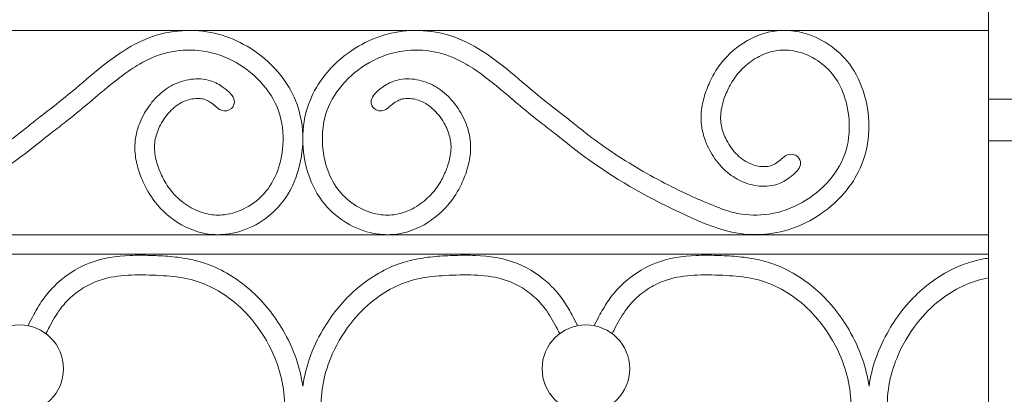
# Model space of a CAD drawing. Units: millimetres. Extents: x 1087 to 5758, y 984 to 2454.
# Drawn here: x 3922 to 3972, y 1642 to 1661 of the extents above; entities that cross this region are included whole.
import ezdxf

# ---------------------------------------------------------------- set-up
doc = ezdxf.new("R2010")
doc.units = ezdxf.units.MM
doc.layers.add('+A_A_0.05', color=1, linetype='Continuous', lineweight=0)
doc.layers.add('+A_A_0.18', color=191, linetype='Continuous', lineweight=0)

msp = doc.modelspace()

# ---------------------------------------------------------------- linework, layer by layer
at = {"layer": '+A_A_0.05'}
for p, q in [((3971.182, 1660.53), (3875.317, 1660.53)), ((4047.94, 1657.017), (3971.182, 1657.017)), ((4047.94, 1654.904), (3971.182, 1654.904)), ((3971.182, 1650.113), (3878.317, 1650.113)), ((3971.182, 1649.113), (3878.317, 1649.113))]:
    msp.add_line(p, q, dxfattribs=at)
for centre in [(3921.738, 1643.278), (3950.633, 1643.278)]:
    msp.add_circle(centre, 2.235, dxfattribs=at)
for points, knots in [([(3922.672, 1656.043), (3922.772, 1656.118), (3922.872, 1656.194), (3923.392, 1656.592), (3923.808, 1656.92), (3924.724, 1657.675), (3925.228, 1658.119), (3926.284, 1658.976), (3926.835, 1659.386), (3927.914, 1659.991), (3928.426, 1660.213), (3929.527, 1660.492), (3930.105, 1660.549), (3931.216, 1660.494), (3931.749, 1660.392), (3932.759, 1660.046), (3933.238, 1659.805), (3934.205, 1659.154), (3934.678, 1658.722), (3935.373, 1657.841), (3935.627, 1657.419), (3936.041, 1656.409), (3936.16, 1655.811), (3936.202, 1654.615), (3936.128, 1654.015), (3935.806, 1652.867), (3935.554, 1652.313), (3934.894, 1651.435), (3934.525, 1651.09), (3933.693, 1650.542), (3933.23, 1650.336), (3932.413, 1650.14), (3932.073, 1650.102), (3931.112, 1650.138), (3930.516, 1650.328), (3929.46, 1650.92), (3929, 1651.325), (3928.392, 1652.112), (3928.187, 1652.463), (3927.911, 1653.087), (3927.816, 1653.351), (3927.671, 1653.906), (3927.624, 1654.195), (3927.612, 1654.725), (3927.634, 1654.961), (3927.726, 1655.418), (3927.795, 1655.64), (3928.017, 1656.178), (3928.194, 1656.481), (3928.617, 1657.038), (3928.867, 1657.292), (3929.41, 1657.683), (3929.694, 1657.831), (3930.313, 1658.027), (3930.645, 1658.077), (3931.147, 1658.045), (3931.314, 1658.016), (3931.603, 1657.926), (3931.726, 1657.871), (3931.944, 1657.75), (3932.041, 1657.684), (3932.196, 1657.572), (3932.258, 1657.525), (3932.316, 1657.48), (3932.505, 1657.3), (3932.796, 1657.023), (3932.568, 1656.445), (3932.035, 1656.377), (3931.807, 1656.593), (3931.71, 1656.685), (3931.701, 1656.692), (3931.693, 1656.698), (3931.578, 1656.786), (3931.482, 1656.857), (3931.31, 1656.962), (3931.239, 1656.994), (3931.069, 1657.042), (3930.974, 1657.057), (3930.66, 1657.066), (3930.42, 1657.022), (3929.93, 1656.836), (3929.688, 1656.673), (3929.257, 1656.253), (3929.067, 1655.993), (3928.799, 1655.48), (3928.708, 1655.233), (3928.61, 1654.74), (3928.605, 1654.5), (3928.672, 1653.995), (3928.743, 1653.736), (3928.925, 1653.252), (3929.027, 1653.034), (3929.307, 1652.55), (3929.499, 1652.294), (3929.949, 1651.842), (3930.209, 1651.644), (3930.755, 1651.342), (3931.037, 1651.233), (3931.608, 1651.109), (3931.894, 1651.096), (3932.565, 1651.179), (3932.949, 1651.306), (3933.655, 1651.688), (3933.975, 1651.941), (3934.485, 1652.522), (3934.686, 1652.858), (3935.023, 1653.676), (3935.137, 1654.177), (3935.215, 1655.278), (3935.144, 1655.88), (3934.755, 1656.968), (3934.431, 1657.474), (3933.609, 1658.353), (3933.116, 1658.724), (3932.045, 1659.27), (3931.467, 1659.445), (3930.343, 1659.556), (3929.802, 1659.52), (3928.789, 1659.281), (3928.314, 1659.076), (3927.248, 1658.46), (3926.668, 1658.009), (3925.748, 1657.242), (3925.409, 1656.949), (3924.717, 1656.37), (3924.368, 1656.089), (3923.776, 1655.626), (3923.532, 1655.439), (3923.288, 1655.255), (3922.894, 1654.936), (3921.057, 1653.448), (3918.53, 1651.966), (3916.348, 1650.975), (3915.856, 1650.751), (3915.421, 1650.592), (3914.974, 1650.411), (3913.948, 1650.151), (3913.37, 1650.094), (3912.26, 1650.148), (3911.727, 1650.251), (3910.717, 1650.596), (3910.237, 1650.837), (3909.271, 1651.488), (3908.798, 1651.92), (3908.102, 1652.802), (3907.848, 1653.223), (3907.435, 1654.233), (3907.316, 1654.831), (3907.273, 1656.027), (3907.347, 1656.627), (3907.67, 1657.775), (3907.922, 1658.329), (3908.581, 1659.208), (3908.95, 1659.552), (3909.782, 1660.1), (3910.246, 1660.307), (3911.062, 1660.503), (3911.402, 1660.541), (3912.363, 1660.504), (3912.96, 1660.315), (3914.015, 1659.723), (3914.475, 1659.318), (3915.084, 1658.531), (3915.288, 1658.179), (3915.564, 1657.555), (3915.66, 1657.291), (3915.804, 1656.737), (3915.851, 1656.448), (3915.863, 1655.918), (3915.841, 1655.681), (3915.75, 1655.225), (3915.68, 1655.003), (3915.458, 1654.465), (3915.282, 1654.161), (3914.859, 1653.604), (3914.609, 1653.35), (3914.065, 1652.959), (3913.781, 1652.812), (3913.162, 1652.615), (3912.83, 1652.565), (3912.328, 1652.597), (3912.161, 1652.626), (3911.873, 1652.717), (3911.749, 1652.772), (3911.531, 1652.892), (3911.435, 1652.958), (3911.279, 1653.07), (3911.218, 1653.118), (3911.159, 1653.162), (3910.97, 1653.342), (3910.679, 1653.62), (3910.908, 1654.198), (3911.441, 1654.265), (3911.668, 1654.05), (3911.766, 1653.957), (3911.774, 1653.951), (3911.783, 1653.944), (3911.898, 1653.857), (3911.993, 1653.786), (3912.165, 1653.681), (3912.236, 1653.649), (3912.406, 1653.6), (3912.502, 1653.586), (3912.816, 1653.576), (3913.055, 1653.62), (3913.545, 1653.806), (3913.788, 1653.969), (3914.218, 1654.39), (3914.408, 1654.65), (3914.677, 1655.162), (3914.767, 1655.41), (3914.865, 1655.902), (3914.871, 1656.143), (3914.804, 1656.648), (3914.732, 1656.907), (3914.551, 1657.39), (3914.449, 1657.608), (3914.168, 1658.092), (3913.976, 1658.348), (3913.527, 1658.8), (3913.266, 1658.998), (3912.72, 1659.301), (3912.438, 1659.41), (3911.868, 1659.533), (3911.582, 1659.546), (3910.91, 1659.464), (3910.526, 1659.336), (3909.82, 1658.954), (3909.501, 1658.701), (3908.99, 1658.12), (3908.79, 1657.785), (3908.452, 1656.966), (3908.339, 1656.466), (3908.26, 1655.365), (3908.332, 1654.762), (3908.72, 1653.674), (3909.044, 1653.169), (3909.866, 1652.289), (3910.359, 1651.918), (3911.43, 1651.372), (3912.008, 1651.198), (3913.132, 1651.086), (3913.673, 1651.122), (3914.466, 1651.309), (3914.743, 1651.404), (3915.014, 1651.523), (3915.769, 1651.81), (3916.093, 1651.957), (3916.917, 1652.342), (3917.411, 1652.585), (3918.387, 1653.1), (3918.867, 1653.37), (3919.844, 1653.959), (3920.339, 1654.28), (3921.231, 1654.906), (3921.628, 1655.207), (3922.237, 1655.691), (3922.447, 1655.86), (3922.659, 1656.032), (3922.663, 1656.036), (3922.668, 1656.039), (3922.672, 1656.043), (3922.675, 1656.045), (3922.678, 1656.047), (3922.681, 1656.05)], [0, 0, 0, 0, 0.379306, 0.379306, 1.97125, 1.97125, 3.92076, 3.92076, 5.87027, 5.87027, 7.430116, 7.430116, 8.989962, 8.989962, 10.438512, 10.438512, 11.887062, 11.887062, 13.608874, 13.608874, 14.92497, 14.92497, 16.531556, 16.531556, 18.138143, 18.138143, 19.744729, 19.744729, 21.021511, 21.021511, 22.298293, 22.298293, 23.163205, 23.163205, 24.72799, 24.72799, 26.292775, 26.292775, 27.378763, 27.378763, 28.133594, 28.133594, 28.888425, 28.888425, 29.480078, 29.480078, 30.071731, 30.071731, 30.97292, 30.97292, 31.874109, 31.874109, 32.649927, 32.649927, 33.425745, 33.425745, 33.810161, 33.810161, 34.101145, 34.101145, 34.392129, 34.392129, 34.609846, 34.609846, 34.609846, 35.309248, 35.685829, 36.210255, 36.604054, 36.604054, 36.604054, 36.635427, 36.635427, 37.038608, 37.038608, 37.441788, 37.441788, 37.847997, 37.847997, 38.695828, 38.695828, 39.763898, 39.763898, 40.831968, 40.831968, 41.740889, 41.740889, 42.649811, 42.649811, 43.548014, 43.548014, 44.341278, 44.341278, 45.422145, 45.422145, 46.503012, 46.503012, 47.521248, 47.521248, 48.539483, 48.539483, 49.86271, 49.86271, 51.185937, 51.185937, 52.509163, 52.509163, 54.138343, 54.138343, 56.094267, 56.094267, 58.050191, 58.050191, 60.006114, 60.006114, 61.962038, 61.962038, 63.699632, 63.699632, 65.437226, 65.437226, 67.677609, 67.677609, 68.98284, 68.98284, 70.288071, 70.288071, 71.197547, 71.197547, 71.197547, 72.719122, 78.286942, 79.910093, 79.910093, 79.910093, 81.256841, 81.256841, 82.816687, 82.816687, 84.265237, 84.265237, 85.713787, 85.713787, 87.435599, 87.435599, 88.751695, 88.751695, 90.358281, 90.358281, 91.964868, 91.964868, 93.571454, 93.571454, 94.848236, 94.848236, 96.125018, 96.125018, 96.989931, 96.989931, 98.554715, 98.554715, 100.1195, 100.1195, 101.205488, 101.205488, 101.960319, 101.960319, 102.71515, 102.71515, 103.306803, 103.306803, 103.898456, 103.898456, 104.799645, 104.799645, 105.700834, 105.700834, 106.476652, 106.476652, 107.25247, 107.25247, 107.636886, 107.636886, 107.92787, 107.92787, 108.218855, 108.218855, 108.436571, 108.436571, 108.436571, 109.135973, 109.512554, 110.03698, 110.430779, 110.430779, 110.430779, 110.462153, 110.462153, 110.865333, 110.865333, 111.268513, 111.268513, 111.674722, 111.674722, 112.522553, 112.522553, 113.590623, 113.590623, 114.658693, 114.658693, 115.567615, 115.567615, 116.476536, 116.476536, 117.374739, 117.374739, 118.168003, 118.168003, 119.24887, 119.24887, 120.329737, 120.329737, 121.347973, 121.347973, 122.366208, 122.366208, 123.689435, 123.689435, 125.012662, 125.012662, 126.335888, 126.335888, 127.965068, 127.965068, 129.920992, 129.920992, 131.876916, 131.876916, 133.83284, 133.83284, 135.788763, 135.788763, 137.526357, 137.526357, 138.510354, 138.510354, 138.510354, 139.587999, 139.587999, 141.293614, 141.293614, 142.99923, 142.99923, 144.833975, 144.833975, 146.404281, 146.404281, 147.2229, 147.2229, 147.2229, 147.239556, 147.239556, 147.239556, 147.250913, 147.250913, 147.250913, 147.250913]), ([(3949.694, 1656.043), (3949.594, 1656.118), (3949.494, 1656.194), (3948.975, 1656.592), (3948.559, 1656.92), (3947.642, 1657.675), (3947.139, 1658.119), (3946.083, 1658.976), (3945.532, 1659.386), (3944.453, 1659.991), (3943.94, 1660.213), (3942.839, 1660.492), (3942.261, 1660.549), (3941.151, 1660.494), (3940.618, 1660.392), (3939.608, 1660.046), (3939.128, 1659.805), (3938.162, 1659.154), (3937.689, 1658.722), (3936.993, 1657.841), (3936.74, 1657.419), (3936.326, 1656.409), (3936.207, 1655.811), (3936.164, 1654.615), (3936.238, 1654.015), (3936.561, 1652.867), (3936.813, 1652.313), (3937.472, 1651.435), (3937.841, 1651.09), (3938.673, 1650.542), (3939.137, 1650.336), (3939.953, 1650.14), (3940.294, 1650.102), (3941.254, 1650.138), (3941.851, 1650.328), (3942.906, 1650.92), (3943.366, 1651.325), (3943.975, 1652.112), (3944.179, 1652.463), (3944.456, 1653.087), (3944.551, 1653.351), (3944.695, 1653.906), (3944.743, 1654.195), (3944.754, 1654.725), (3944.732, 1654.961), (3944.641, 1655.418), (3944.571, 1655.64), (3944.349, 1656.178), (3944.173, 1656.481), (3943.75, 1657.038), (3943.5, 1657.292), (3942.956, 1657.683), (3942.672, 1657.831), (3942.054, 1658.027), (3941.722, 1658.077), (3941.219, 1658.045), (3941.052, 1658.016), (3940.764, 1657.926), (3940.64, 1657.871), (3940.423, 1657.75), (3940.326, 1657.684), (3940.171, 1657.572), (3940.109, 1657.525), (3940.05, 1657.48), (3939.861, 1657.3), (3939.57, 1657.023), (3939.799, 1656.445), (3940.332, 1656.377), (3940.559, 1656.593), (3940.657, 1656.685), (3940.665, 1656.692), (3940.674, 1656.698), (3940.789, 1656.786), (3940.884, 1656.857), (3941.057, 1656.962), (3941.128, 1656.994), (3941.297, 1657.042), (3941.393, 1657.057), (3941.707, 1657.066), (3941.947, 1657.022), (3942.436, 1656.836), (3942.679, 1656.673), (3943.11, 1656.253), (3943.299, 1655.993), (3943.568, 1655.48), (3943.658, 1655.233), (3943.756, 1654.74), (3943.762, 1654.5), (3943.695, 1653.995), (3943.623, 1653.736), (3943.442, 1653.252), (3943.34, 1653.034), (3943.06, 1652.55), (3942.867, 1652.294), (3942.418, 1651.842), (3942.157, 1651.644), (3941.611, 1651.342), (3941.329, 1651.233), (3940.759, 1651.109), (3940.473, 1651.096), (3939.801, 1651.179), (3939.417, 1651.306), (3938.712, 1651.688), (3938.392, 1651.941), (3937.881, 1652.522), (3937.681, 1652.858), (3937.343, 1653.676), (3937.23, 1654.177), (3937.151, 1655.278), (3937.223, 1655.88), (3937.611, 1656.968), (3937.935, 1657.474), (3938.758, 1658.353), (3939.251, 1658.724), (3940.321, 1659.27), (3940.899, 1659.445), (3942.023, 1659.556), (3942.565, 1659.52), (3943.577, 1659.281), (3944.053, 1659.076), (3945.119, 1658.46), (3945.699, 1658.009), (3946.619, 1657.242), (3946.958, 1656.949), (3947.649, 1656.37), (3947.998, 1656.089), (3948.591, 1655.626), (3948.834, 1655.439), (3949.078, 1655.255), (3949.472, 1654.936), (3951.309, 1653.448), (3953.837, 1651.966), (3956.018, 1650.975), (3956.511, 1650.751), (3956.946, 1650.592), (3957.393, 1650.411), (3958.418, 1650.151), (3958.996, 1650.094), (3960.107, 1650.148), (3960.64, 1650.251), (3961.65, 1650.596), (3962.129, 1650.837), (3963.096, 1651.488), (3963.569, 1651.92), (3964.264, 1652.802), (3964.518, 1653.223), (3964.932, 1654.233), (3965.051, 1654.831), (3965.093, 1656.027), (3965.019, 1656.627), (3964.697, 1657.775), (3964.445, 1658.329), (3963.785, 1659.208), (3963.416, 1659.552), (3962.585, 1660.1), (3962.121, 1660.307), (3961.305, 1660.503), (3960.964, 1660.541), (3960.003, 1660.504), (3959.407, 1660.315), (3958.352, 1659.723), (3957.892, 1659.318), (3957.283, 1658.531), (3957.079, 1658.179), (3956.802, 1657.555), (3956.707, 1657.291), (3956.562, 1656.737), (3956.515, 1656.448), (3956.503, 1655.918), (3956.525, 1655.681), (3956.617, 1655.225), (3956.686, 1655.003), (3956.909, 1654.465), (3957.085, 1654.161), (3957.508, 1653.604), (3957.758, 1653.35), (3958.301, 1652.959), (3958.585, 1652.812), (3959.204, 1652.615), (3959.536, 1652.565), (3960.038, 1652.597), (3960.206, 1652.626), (3960.494, 1652.717), (3960.618, 1652.772), (3960.835, 1652.892), (3960.932, 1652.958), (3961.087, 1653.07), (3961.149, 1653.118), (3961.208, 1653.162), (3961.397, 1653.342), (3961.687, 1653.62), (3961.459, 1654.198), (3960.926, 1654.265), (3960.698, 1654.05), (3960.601, 1653.957), (3960.592, 1653.951), (3960.584, 1653.944), (3960.469, 1653.857), (3960.373, 1653.786), (3960.201, 1653.681), (3960.13, 1653.649), (3959.96, 1653.6), (3959.865, 1653.586), (3959.551, 1653.576), (3959.311, 1653.62), (3958.822, 1653.806), (3958.579, 1653.969), (3958.148, 1654.39), (3957.959, 1654.65), (3957.69, 1655.162), (3957.599, 1655.41), (3957.502, 1655.902), (3957.496, 1656.143), (3957.563, 1656.648), (3957.634, 1656.907), (3957.816, 1657.39), (3957.918, 1657.608), (3958.198, 1658.092), (3958.39, 1658.348), (3958.84, 1658.8), (3959.101, 1658.998), (3959.646, 1659.301), (3959.929, 1659.41), (3960.499, 1659.533), (3960.785, 1659.546), (3961.456, 1659.464), (3961.841, 1659.336), (3962.546, 1658.954), (3962.866, 1658.701), (3963.377, 1658.12), (3963.577, 1657.785), (3963.914, 1656.966), (3964.028, 1656.466), (3964.107, 1655.365), (3964.035, 1654.762), (3963.647, 1653.674), (3963.322, 1653.169), (3962.5, 1652.289), (3962.007, 1651.918), (3960.936, 1651.372), (3960.358, 1651.198), (3959.234, 1651.086), (3958.693, 1651.122), (3957.9, 1651.309), (3957.623, 1651.404), (3957.353, 1651.523), (3956.598, 1651.81), (3956.274, 1651.957), (3955.449, 1652.342), (3954.956, 1652.585), (3953.98, 1653.1), (3953.499, 1653.37), (3952.522, 1653.959), (3952.027, 1654.28), (3951.135, 1654.906), (3950.738, 1655.207), (3950.129, 1655.691), (3949.919, 1655.86), (3949.707, 1656.032), (3949.703, 1656.036), (3949.699, 1656.039), (3949.694, 1656.043), (3949.691, 1656.045), (3949.689, 1656.047), (3949.686, 1656.05)], [0, 0, 0, 0, 0.379306, 0.379306, 1.97125, 1.97125, 3.92076, 3.92076, 5.87027, 5.87027, 7.430116, 7.430116, 8.989962, 8.989962, 10.438512, 10.438512, 11.887062, 11.887062, 13.608874, 13.608874, 14.92497, 14.92497, 16.531556, 16.531556, 18.138143, 18.138143, 19.744729, 19.744729, 21.021511, 21.021511, 22.298293, 22.298293, 23.163205, 23.163205, 24.72799, 24.72799, 26.292775, 26.292775, 27.378763, 27.378763, 28.133594, 28.133594, 28.888425, 28.888425, 29.480078, 29.480078, 30.071731, 30.071731, 30.97292, 30.97292, 31.874109, 31.874109, 32.649927, 32.649927, 33.425745, 33.425745, 33.810161, 33.810161, 34.101145, 34.101145, 34.392129, 34.392129, 34.609846, 34.609846, 34.609846, 35.309248, 35.685829, 36.210255, 36.604054, 36.604054, 36.604054, 36.635427, 36.635427, 37.038608, 37.038608, 37.441788, 37.441788, 37.847997, 37.847997, 38.695828, 38.695828, 39.763898, 39.763898, 40.831968, 40.831968, 41.740889, 41.740889, 42.649811, 42.649811, 43.548014, 43.548014, 44.341278, 44.341278, 45.422145, 45.422145, 46.503012, 46.503012, 47.521248, 47.521248, 48.539483, 48.539483, 49.86271, 49.86271, 51.185937, 51.185937, 52.509163, 52.509163, 54.138343, 54.138343, 56.094267, 56.094267, 58.050191, 58.050191, 60.006114, 60.006114, 61.962038, 61.962038, 63.699632, 63.699632, 65.437226, 65.437226, 67.677609, 67.677609, 68.98284, 68.98284, 70.288071, 70.288071, 71.197547, 71.197547, 71.197547, 72.719122, 78.286942, 79.910093, 79.910093, 79.910093, 81.256841, 81.256841, 82.816687, 82.816687, 84.265237, 84.265237, 85.713787, 85.713787, 87.435599, 87.435599, 88.751695, 88.751695, 90.358281, 90.358281, 91.964868, 91.964868, 93.571454, 93.571454, 94.848236, 94.848236, 96.125018, 96.125018, 96.989931, 96.989931, 98.554715, 98.554715, 100.1195, 100.1195, 101.205488, 101.205488, 101.960319, 101.960319, 102.71515, 102.71515, 103.306803, 103.306803, 103.898456, 103.898456, 104.799645, 104.799645, 105.700834, 105.700834, 106.476652, 106.476652, 107.25247, 107.25247, 107.636886, 107.636886, 107.92787, 107.92787, 108.218855, 108.218855, 108.436571, 108.436571, 108.436571, 109.135973, 109.512554, 110.03698, 110.430779, 110.430779, 110.430779, 110.462153, 110.462153, 110.865333, 110.865333, 111.268513, 111.268513, 111.674722, 111.674722, 112.522553, 112.522553, 113.590623, 113.590623, 114.658693, 114.658693, 115.567615, 115.567615, 116.476536, 116.476536, 117.374739, 117.374739, 118.168003, 118.168003, 119.24887, 119.24887, 120.329737, 120.329737, 121.347973, 121.347973, 122.366208, 122.366208, 123.689435, 123.689435, 125.012662, 125.012662, 126.335888, 126.335888, 127.965068, 127.965068, 129.920992, 129.920992, 131.876916, 131.876916, 133.83284, 133.83284, 135.788763, 135.788763, 137.526357, 137.526357, 138.510354, 138.510354, 138.510354, 139.587999, 139.587999, 141.293614, 141.293614, 142.99923, 142.99923, 144.833975, 144.833975, 146.404281, 146.404281, 147.2229, 147.2229, 147.2229, 147.239556, 147.239556, 147.239556, 147.250913, 147.250913, 147.250913, 147.250913]), ([(3936.186, 1642.389), (3936.118, 1642.868), (3936.002, 1643.342), (3935.665, 1644.307), (3935.437, 1644.795), (3934.74, 1645.985), (3934.215, 1646.648), (3932.97, 1647.78), (3932.243, 1648.251), (3931.125, 1648.689), (3930.785, 1648.787), (3930.108, 1648.926), (3929.768, 1648.97), (3929.089, 1649.029), (3928.752, 1649.045), (3928.069, 1649.067), (3927.722, 1649.07), (3926.674, 1649.026), (3925.965, 1648.925), (3924.61, 1648.401), (3923.987, 1647.981), (3923.264, 1647.248), (3923.072, 1647.017), (3922.733, 1646.533), (3922.588, 1646.284), (3922.366, 1645.872), (3922.282, 1645.706), (3922.2, 1645.544), (3922.188, 1645.52), (3922.176, 1645.496), (3922.164, 1645.471)], [36.632016, 36.632016, 36.632016, 36.632016, 37.459157, 37.459157, 38.373167, 38.373167, 39.813955, 39.813955, 41.254743, 41.254743, 41.851661, 41.851661, 42.448578, 42.448578, 43.051648, 43.051648, 43.654717, 43.654717, 44.860855, 44.860855, 46.066994, 46.066994, 46.559007, 46.559007, 47.051019, 47.051019, 47.381268, 47.381268, 47.381268, 47.430506, 47.430506, 47.430506, 47.430506]), ([(3936.186, 1642.389), (3936.254, 1642.868), (3936.37, 1643.342), (3936.706, 1644.307), (3936.935, 1644.795), (3937.632, 1645.985), (3938.157, 1646.648), (3939.402, 1647.78), (3940.128, 1648.251), (3941.247, 1648.689), (3941.587, 1648.787), (3942.264, 1648.926), (3942.603, 1648.97), (3943.283, 1649.029), (3943.62, 1649.045), (3944.303, 1649.067), (3944.65, 1649.07), (3945.698, 1649.026), (3946.406, 1648.925), (3947.762, 1648.401), (3948.385, 1647.981), (3949.107, 1647.248), (3949.3, 1647.017), (3949.639, 1646.533), (3949.784, 1646.284), (3950.006, 1645.872), (3950.09, 1645.706), (3950.171, 1645.544), (3950.183, 1645.52), (3950.196, 1645.496), (3950.208, 1645.471)], [36.632016, 36.632016, 36.632016, 36.632016, 37.459157, 37.459157, 38.373167, 38.373167, 39.813955, 39.813955, 41.254743, 41.254743, 41.851661, 41.851661, 42.448578, 42.448578, 43.051648, 43.051648, 43.654717, 43.654717, 44.860855, 44.860855, 46.066994, 46.066994, 46.559007, 46.559007, 47.051019, 47.051019, 47.381268, 47.381268, 47.381268, 47.430506, 47.430506, 47.430506, 47.430506]), ([(3965.081, 1642.389), (3965.013, 1642.868), (3964.897, 1643.342), (3964.56, 1644.307), (3964.332, 1644.795), (3963.635, 1645.985), (3963.11, 1646.648), (3961.865, 1647.78), (3961.138, 1648.251), (3960.02, 1648.689), (3959.68, 1648.787), (3959.003, 1648.926), (3958.663, 1648.97), (3957.984, 1649.029), (3957.647, 1649.045), (3956.964, 1649.067), (3956.617, 1649.07), (3955.569, 1649.026), (3954.86, 1648.925), (3953.505, 1648.401), (3952.882, 1647.981), (3952.159, 1647.248), (3951.967, 1647.017), (3951.628, 1646.533), (3951.483, 1646.284), (3951.261, 1645.872), (3951.177, 1645.706), (3951.095, 1645.544), (3951.083, 1645.52), (3951.071, 1645.496), (3951.059, 1645.471)], [36.632016, 36.632016, 36.632016, 36.632016, 37.459157, 37.459157, 38.373167, 38.373167, 39.813955, 39.813955, 41.254743, 41.254743, 41.851661, 41.851661, 42.448578, 42.448578, 43.051648, 43.051648, 43.654717, 43.654717, 44.860855, 44.860855, 46.066994, 46.066994, 46.559007, 46.559007, 47.051019, 47.051019, 47.381268, 47.381268, 47.381268, 47.430506, 47.430506, 47.430506, 47.430506]), ([(3965.081, 1642.389), (3965.149, 1642.868), (3965.265, 1643.342), (3965.601, 1644.307), (3965.83, 1644.795), (3966.527, 1645.985), (3967.052, 1646.648), (3968.297, 1647.78), (3969.023, 1648.251), (3970.142, 1648.689), (3970.482, 1648.787), (3970.941, 1648.881), (3971.062, 1648.902), (3971.182, 1648.921)], [36.632016, 36.632016, 36.632016, 36.632016, 37.459157, 37.459157, 38.373167, 38.373167, 39.813955, 39.813955, 41.254743, 41.254743, 41.851661, 41.851661, 42.064012, 42.064012, 42.064012, 42.064012]), ([(3921.749, 1631.038), (3922.257, 1631.027), (3922.764, 1631.028), (3924.28, 1631.081), (3925.284, 1631.183), (3927.27, 1631.582), (3928.248, 1631.876), (3930.074, 1632.657), (3930.925, 1633.137), (3932.253, 1634.141), (3932.771, 1634.616), (3933.527, 1635.501), (3933.802, 1635.886), (3934.263, 1636.698), (3934.453, 1637.131), (3934.807, 1638.142), (3934.954, 1638.732), (3935.179, 1639.928), (3935.251, 1640.528), (3935.27, 1641.619), (3935.233, 1642.113), (3935.041, 1643.078), (3934.886, 1643.556), (3934.399, 1644.652), (3934.021, 1645.255), (3933.227, 1646.206), (3932.834, 1646.581), (3932.051, 1647.156), (3931.679, 1647.374), (3930.898, 1647.718), (3930.495, 1647.835), (3929.64, 1647.986), (3929.19, 1648.021), (3928.229, 1648.066), (3927.733, 1648.077), (3926.783, 1648.019), (3926.328, 1647.951), (3925.617, 1647.73), (3925.343, 1647.609), (3924.816, 1647.301), (3924.566, 1647.115), (3924.148, 1646.73), (3923.974, 1646.539), (3923.607, 1646.056), (3923.428, 1645.744), (3923.2, 1645.305), (3923.147, 1645.201), (3923.094, 1645.095), (3923.089, 1645.085), (3923.084, 1645.075), (3923.079, 1645.065)], [23.859997, 23.859997, 23.859997, 23.859997, 24.807384, 24.807384, 26.702159, 26.702159, 28.596934, 28.596934, 30.435794, 30.435794, 31.763951, 31.763951, 32.686527, 32.686527, 33.609103, 33.609103, 34.748761, 34.748761, 35.88842, 35.88842, 36.8636, 36.8636, 37.838781, 37.838781, 39.191268, 39.191268, 40.2567, 40.2567, 41.105847, 41.105847, 41.972447, 41.972447, 42.839046, 42.839046, 43.75539, 43.75539, 44.671734, 44.671734, 45.297888, 45.297888, 45.924042, 45.924042, 46.446209, 46.446209, 47.162912, 47.162912, 47.381268, 47.381268, 47.381268, 47.40123, 47.40123, 47.40123, 47.40123]), ([(3950.622, 1631.038), (3950.115, 1631.027), (3949.608, 1631.028), (3948.092, 1631.081), (3947.087, 1631.183), (3945.102, 1631.582), (3944.124, 1631.876), (3942.298, 1632.657), (3941.447, 1633.137), (3940.118, 1634.141), (3939.6, 1634.616), (3938.845, 1635.501), (3938.57, 1635.886), (3938.109, 1636.698), (3937.918, 1637.131), (3937.564, 1638.142), (3937.417, 1638.732), (3937.193, 1639.928), (3937.121, 1640.528), (3937.102, 1641.619), (3937.139, 1642.113), (3937.33, 1643.078), (3937.485, 1643.556), (3937.973, 1644.652), (3938.351, 1645.255), (3939.145, 1646.206), (3939.538, 1646.581), (3940.32, 1647.156), (3940.693, 1647.374), (3941.473, 1647.718), (3941.877, 1647.835), (3942.732, 1647.986), (3943.182, 1648.021), (3944.142, 1648.066), (3944.639, 1648.077), (3945.589, 1648.019), (3946.044, 1647.951), (3946.755, 1647.73), (3947.029, 1647.609), (3947.556, 1647.301), (3947.806, 1647.115), (3948.223, 1646.73), (3948.398, 1646.539), (3948.765, 1646.056), (3948.943, 1645.744), (3949.172, 1645.305), (3949.225, 1645.201), (3949.278, 1645.095), (3949.283, 1645.085), (3949.288, 1645.075), (3949.293, 1645.065)], [23.859997, 23.859997, 23.859997, 23.859997, 24.807384, 24.807384, 26.702159, 26.702159, 28.596934, 28.596934, 30.435794, 30.435794, 31.763951, 31.763951, 32.686527, 32.686527, 33.609103, 33.609103, 34.748761, 34.748761, 35.88842, 35.88842, 36.8636, 36.8636, 37.838781, 37.838781, 39.191268, 39.191268, 40.2567, 40.2567, 41.105847, 41.105847, 41.972447, 41.972447, 42.839046, 42.839046, 43.75539, 43.75539, 44.671734, 44.671734, 45.297888, 45.297888, 45.924042, 45.924042, 46.446209, 46.446209, 47.162912, 47.162912, 47.381268, 47.381268, 47.381268, 47.40123, 47.40123, 47.40123, 47.40123]), ([(3950.644, 1631.038), (3951.152, 1631.027), (3951.659, 1631.028), (3953.175, 1631.081), (3954.179, 1631.183), (3956.165, 1631.582), (3957.143, 1631.876), (3958.969, 1632.657), (3959.82, 1633.137), (3961.148, 1634.141), (3961.666, 1634.616), (3962.422, 1635.501), (3962.697, 1635.886), (3963.158, 1636.698), (3963.348, 1637.131), (3963.702, 1638.142), (3963.849, 1638.732), (3964.074, 1639.928), (3964.146, 1640.528), (3964.165, 1641.619), (3964.128, 1642.113), (3963.936, 1643.078), (3963.781, 1643.556), (3963.294, 1644.652), (3962.916, 1645.255), (3962.122, 1646.206), (3961.729, 1646.581), (3960.946, 1647.156), (3960.574, 1647.374), (3959.793, 1647.718), (3959.39, 1647.835), (3958.535, 1647.986), (3958.085, 1648.021), (3957.124, 1648.066), (3956.628, 1648.077), (3955.678, 1648.019), (3955.223, 1647.951), (3954.512, 1647.73), (3954.238, 1647.609), (3953.711, 1647.301), (3953.461, 1647.115), (3953.043, 1646.73), (3952.869, 1646.539), (3952.502, 1646.056), (3952.323, 1645.744), (3952.095, 1645.305), (3952.042, 1645.201), (3951.989, 1645.095), (3951.984, 1645.085), (3951.979, 1645.075), (3951.974, 1645.065)], [23.859997, 23.859997, 23.859997, 23.859997, 24.807384, 24.807384, 26.702159, 26.702159, 28.596934, 28.596934, 30.435794, 30.435794, 31.763951, 31.763951, 32.686527, 32.686527, 33.609103, 33.609103, 34.748761, 34.748761, 35.88842, 35.88842, 36.8636, 36.8636, 37.838781, 37.838781, 39.191268, 39.191268, 40.2567, 40.2567, 41.105847, 41.105847, 41.972447, 41.972447, 42.839046, 42.839046, 43.75539, 43.75539, 44.671734, 44.671734, 45.297888, 45.297888, 45.924042, 45.924042, 46.446209, 46.446209, 47.162912, 47.162912, 47.381268, 47.381268, 47.381268, 47.40123, 47.40123, 47.40123, 47.40123]), ([(3971.182, 1632.704), (3970.617, 1633), (3970.076, 1633.338), (3969.013, 1634.141), (3968.495, 1634.616), (3967.74, 1635.501), (3967.465, 1635.886), (3967.004, 1636.698), (3966.813, 1637.131), (3966.459, 1638.142), (3966.312, 1638.732), (3966.088, 1639.928), (3966.016, 1640.528), (3965.997, 1641.619), (3966.034, 1642.113), (3966.225, 1643.078), (3966.38, 1643.556), (3966.868, 1644.652), (3967.246, 1645.255), (3968.04, 1646.206), (3968.433, 1646.581), (3969.215, 1647.156), (3969.588, 1647.374), (3970.363, 1647.716), (3970.761, 1647.832), (3971.182, 1647.907)], [29.229719, 29.229719, 29.229719, 29.229719, 30.435794, 30.435794, 31.763951, 31.763951, 32.686527, 32.686527, 33.609103, 33.609103, 34.748761, 34.748761, 35.88842, 35.88842, 36.8636, 36.8636, 37.838781, 37.838781, 39.191268, 39.191268, 40.2567, 40.2567, 41.105847, 41.105847, 41.960783, 41.960783, 41.960783, 41.960783])]:
    msp.add_open_spline(points, degree=3, knots=knots, dxfattribs=at)
at = {"layer": '+A_A_0.18'}
msp.add_line((3971.182, 1980.241), (3971.182, 1559.976), dxfattribs=at)

doc.saveas('drawing.dxf')
